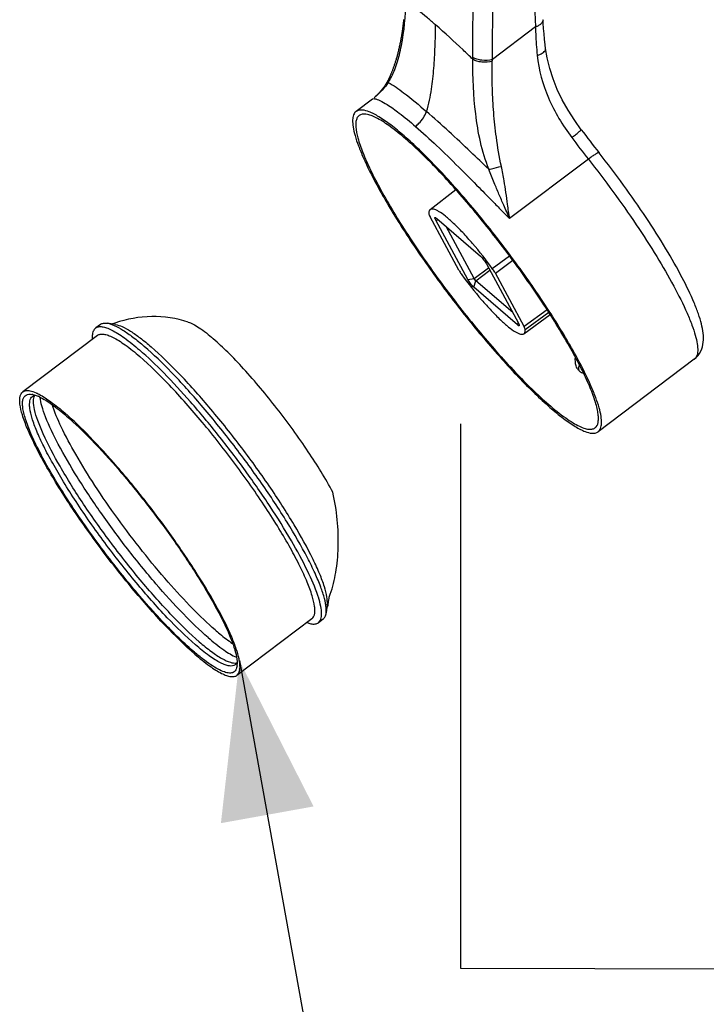
# Model space of a CAD drawing. Units: millimetres. Extents: x -1 to 1313, y -1 to 1857.
# Drawn here: x 793 to 861, y 1444 to 1542 of the extents above; entities that cross this region are included whole.
import ezdxf

# ---------------------------------------------------------------- set-up
doc = ezdxf.new("R2010")
doc.units = ezdxf.units.MM
doc.header["$LTSCALE"] = 121
doc.layers.get('0').update_dxf_attribs({"linetype": 'CONTINUOUS'})
for name, color, linetype in [('ASSI', 7, 'CONTINUOUS'), ('DETAILS', 7, 'CONTINUOUS'), ('GEOM', 7, 'CONTINUOUS')]:
    doc.layers.add(name, color=color, linetype=linetype)
doc.styles.get("Standard").update_dxf_attribs({"font": 'tahoma.ttf'})
doc.dimstyles.get("Standard").update_dxf_attribs({"dimtxt": 15.625, "dimasz": 15.625, "dimexe": 0.5, "dimexo": 1.6, "dimtad": 1, "dimdec": 3, "dimdsep": 46, "dimtxsty": 'STANDARD', "dimblk": '_FILLED', "dimblk1": '_FILLED', "dimblk2": '_FILLED', "dimcen": 0.09, "dimadec": 3, "dimazin": 2, "dimtol": 1, "dimtp": 0.003, "dimtm": 0.003, "dimtfac": 1, "dimtdec": 3, "dimtofl": 0, "dimtmove": 0, "dimatfit": 3, "dimldrblk": '_FILLED', "dimfxl": 1, "dimtolj": 1, "dimarcsym": 0})

# ---------------------------------------------------------------- blocks, each defined once
blk = doc.blocks.new('_FILLED')
at = {"color": 0, "linetype": 'BYBLOCK'}
blk.add_solid([(0, 0), (-1, 0.3), (-1, -0.3)], dxfattribs=at)

msp = doc.modelspace()

# ---------------------------------------------------------------- linework, layer by layer
at = {"layer": 'ASSI', "color": 7, "linetype": 'CONTINUOUS'}
msp.add_arc((849.526, 1507.968), 1.073, 224.7043, 229.09476, dxfattribs=at)
for points, knots in [([(826.554, 1533.067), (826.445, 1532.984), (826.262, 1532.711), (826.189, 1532.166), (826.253, 1531.467), (826.458, 1530.606), (826.8, 1529.589), (827.48, 1527.934), (828.125, 1526.655), (828.605, 1525.765)], [0, 0, 0, 0, 0.051983, 0.118383, 0.206377, 0.318391, 0.454761, 0.614778, 1, 1, 1, 1]), ([(848.605, 1508.445), (847.841, 1509.861), (846.079, 1512.806), (843.088, 1517.205), (839.755, 1521.608), (836.837, 1525.081), (834.527, 1527.586), (832.926, 1529.202), (831.442, 1530.576), (830.102, 1531.683), (829.078, 1532.406), (828.337, 1532.824), (827.635, 1533.151), (826.898, 1533.327), (826.554, 1533.067)], [0, 0, 0, 0, 0.142938, 0.304514, 0.472268, 0.633186, 0.70716, 0.774888, 0.835112, 0.886773, 0.929077, 0.946588, 0.961664, 1, 1, 1, 1]), ([(828.605, 1525.765), (829.368, 1524.348), (831.13, 1521.403), (834.121, 1517.004), (837.454, 1512.602), (840.372, 1509.128), (842.683, 1506.624), (844.283, 1505.008), (845.767, 1503.634), (847.108, 1502.526), (848.132, 1501.803), (848.873, 1501.385), (849.575, 1501.059), (850.311, 1500.883), (850.655, 1501.143)], [0, 0, 0, 0, 0.142938, 0.304514, 0.472268, 0.633186, 0.70716, 0.774888, 0.835112, 0.886773, 0.929077, 0.946588, 0.961664, 1, 1, 1, 1]), ([(848.566, 1507.482), (848.525, 1507.557), (848.382, 1507.9), (848.367, 1508.286), (848.401, 1508.567)], [0, 0, 0, 0, 0.23092, 1, 1, 1, 1]), ([(850.655, 1501.143), (850.764, 1501.225), (850.947, 1501.499), (851.02, 1502.044), (850.956, 1502.743), (850.752, 1503.604), (850.41, 1504.62), (849.729, 1506.275), (849.084, 1507.555), (848.605, 1508.445)], [0, 0, 0, 0, 0.051983, 0.118383, 0.206377, 0.318391, 0.454761, 0.614778, 1, 1, 1, 1]), ([(848.766, 1507.21), (848.757, 1507.257), (848.729, 1507.459), (848.753, 1507.665), (848.791, 1507.815)], [0, 0, 0, 0, 0.238607, 1, 1, 1, 1])]:
    msp.add_open_spline(points, degree=3, knots=knots, dxfattribs=at)
for points in [[(848.763, 1507.213), (848.685, 1507.292), (848.618, 1507.384), (848.566, 1507.482)], [(849.228, 1506.937), (849.081, 1506.981), (848.94, 1507.056), (848.824, 1507.157)]]:
    msp.add_open_spline(points, degree=3, dxfattribs=at)
at = {"layer": 'DETAILS', "color": 2, "linetype": 'CONTINUOUS'}
for p, q in [((836.988, 1447.654), (836.988, 1501.93)), ((959.298, 1447.372), (836.988, 1447.654))]:
    msp.add_line(p, q, dxfattribs=at)
at = {"layer": 'GEOM', "color": 9, "linetype": 'CONTINUOUS'}
for p, q in [((840.128, 1538.252), (840.435, 1584.981)), ((842.304, 1585.479), (844.423, 1541.494)), ((844.423, 1541.494), (840.128, 1538.252)), ((829.984, 1536.346), (829.989, 1536.355)), ((828.463, 1534.53), (828.379, 1534.453)), ((849.684, 1528.316), (841.841, 1522.394)), ((834.488, 1522.246), (834.744, 1522.278)), ((840.118, 1517.422), (841.827, 1518.691)), ((840.422, 1516.948), (842.161, 1518.242)), ((838.314, 1516.417), (839.742, 1517.494)), ((838.487, 1516.194), (839.877, 1517.243)), ((837.672, 1516.337), (838.314, 1516.417)), ((838.278, 1515.558), (838.487, 1516.194)), ((845.58, 1513.307), (843.287, 1511.632)), ((845.755, 1513.035), (843.406, 1511.319)), ((842.628, 1511.791), (842.699, 1512.006))]:
    msp.add_line(p, q, dxfattribs=at)
at = {"layer": 'GEOM', "color": 7, "linetype": 'CONTINUOUS'}
for p, q in [((829.499, 1535.762), (829.477, 1535.728)), ((829.52, 1535.795), (829.499, 1535.762)), ((829.54, 1535.828), (829.52, 1535.795)), ((829.56, 1535.861), (829.54, 1535.828)), ((829.58, 1535.893), (829.56, 1535.861)), ((829.598, 1535.925), (829.58, 1535.893)), ((829.616, 1535.956), (829.598, 1535.925)), ((829.634, 1535.987), (829.616, 1535.956)), ((829.651, 1536.017), (829.634, 1535.987)), ((829.668, 1536.047), (829.651, 1536.017)), ((829.684, 1536.076), (829.668, 1536.047)), ((829.699, 1536.105), (829.684, 1536.076)), ((829.714, 1536.133), (829.699, 1536.105)), ((829.728, 1536.159), (829.714, 1536.133)), ((829.741, 1536.185), (829.728, 1536.159)), ((829.754, 1536.21), (829.741, 1536.185)), ((829.766, 1536.235), (829.754, 1536.21)), ((829.778, 1536.259), (829.766, 1536.235)), ((829.79, 1536.283), (829.778, 1536.259)), ((829.816, 1536.339), (829.806, 1536.317)), ((829.832, 1536.372), (829.816, 1536.339)), ((829.84, 1536.389), (829.832, 1536.372)), ((828.959, 1535.048), (828.918, 1535.002)), ((829.055, 1535.161), (829.018, 1535.116)), ((829.092, 1535.205), (829.055, 1535.161)), ((829.127, 1535.248), (829.092, 1535.205)), ((829.161, 1535.29), (829.127, 1535.248)), ((829.194, 1535.332), (829.161, 1535.29)), ((829.226, 1535.374), (829.194, 1535.332)), ((829.257, 1535.414), (829.226, 1535.374)), ((829.286, 1535.454), (829.257, 1535.414)), ((829.315, 1535.492), (829.286, 1535.454)), ((829.342, 1535.531), (829.315, 1535.492)), ((829.369, 1535.568), (829.342, 1535.531)), ((829.394, 1535.604), (829.369, 1535.568)), ((829.419, 1535.64), (829.394, 1535.604)), ((829.443, 1535.676), (829.419, 1535.64)), ((828.2, 1534.309), (826.554, 1533.067)), ((828.374, 1534.449), (828.363, 1534.438)), ((828.423, 1534.494), (828.375, 1534.45)), ((833.931, 1523.287), (836.482, 1525.285)), ((836.787, 1517.261), (833.922, 1522.577)), ((837.672, 1516.337), (834.488, 1522.246)), ((834.581, 1522.419), (838.931, 1518.651)), ((838.314, 1516.417), (835.517, 1521.609)), ((839.538, 1517.873), (842.722, 1511.963)), ((842.152, 1513.02), (838.487, 1516.194)), ((843.287, 1511.632), (840.422, 1516.948)), ((842.628, 1511.791), (838.278, 1515.558)), ((843.271, 1510.917), (845.89, 1512.823)), ((801.104, 1511.848), (800.633, 1511.492)), ((802.594, 1511.839), (801.784, 1511.966)), ((800.82, 1510.756), (793.363, 1505.126)), ((860.231, 1508.372), (850.656, 1501.143)), ((823.678, 1483.913), (823.578, 1483.099)), ((822.15, 1482.503), (814.693, 1476.874)), ((823.278, 1482.478), (822.807, 1482.123))]:
    msp.add_line(p, q, dxfattribs=at)
for points in [[(831.274, 1542.228), (831.26, 1542.085), (831.246, 1541.944), (831.232, 1541.806), (831.217, 1541.671), (831.201, 1541.537), (831.185, 1541.407), (831.169, 1541.278), (831.152, 1541.152), (831.134, 1541.028), (831.117, 1540.905), (831.099, 1540.785), (831.08, 1540.668), (831.061, 1540.552), (831.042, 1540.439), (831.023, 1540.328), (831.004, 1540.219), (830.984, 1540.111), (830.964, 1540.006), (830.943, 1539.902), (830.923, 1539.799), (830.902, 1539.697), (830.881, 1539.597), (830.859, 1539.497), (830.837, 1539.4), (830.815, 1539.303), (830.793, 1539.208), (830.771, 1539.114), (830.748, 1539.021), (830.725, 1538.93), (830.702, 1538.84), (830.679, 1538.751), (830.655, 1538.663), (830.631, 1538.577), (830.607, 1538.491), (830.583, 1538.406), (830.559, 1538.323), (830.535, 1538.241), (830.51, 1538.159), (830.485, 1538.079), (830.46, 1538), (830.435, 1537.922), (830.411, 1537.845), (830.386, 1537.769), (830.361, 1537.695), (830.336, 1537.622), (830.311, 1537.551), (830.286, 1537.481), (830.261, 1537.412), (830.237, 1537.345), (830.212, 1537.279), (830.188, 1537.215), (830.164, 1537.152), (830.14, 1537.091), (830.117, 1537.031), (830.094, 1536.973), (830.071, 1536.916), (830.048, 1536.861), (830.026, 1536.807), (830.004, 1536.755), (829.982, 1536.705), (829.961, 1536.657), (829.94, 1536.61), (829.92, 1536.564), (829.9, 1536.52), (829.882, 1536.481), (829.854, 1536.422)], [(845.427, 1539.332), (845.379, 1539.727), (845.319, 1540.27), (845.268, 1540.807), (845.225, 1541.337), (845.19, 1541.859), (845.171, 1542.216)], [(848.982, 1531.254), (848.337, 1532.16), (847.669, 1533.205), (847.088, 1534.238), (846.589, 1535.27), (846.171, 1536.306), (845.833, 1537.351), (845.576, 1538.418), (845.427, 1539.332)], [(829.477, 1535.728), (829.454, 1535.693), (829.443, 1535.676)], [(829.806, 1536.317), (829.795, 1536.294), (829.79, 1536.283)], [(829.856, 1536.424), (829.85, 1536.411), (829.84, 1536.389)], [(828.918, 1535.002), (828.876, 1534.955), (828.854, 1534.931), (828.832, 1534.907), (828.809, 1534.883), (828.787, 1534.858), (828.763, 1534.834), (828.74, 1534.809), (828.716, 1534.784), (828.691, 1534.758), (828.666, 1534.733), (828.641, 1534.707), (828.615, 1534.681), (828.589, 1534.655), (828.562, 1534.629), (828.535, 1534.602), (828.508, 1534.576), (828.48, 1534.549), (828.451, 1534.522), (828.423, 1534.494)], [(829.018, 1535.116), (828.979, 1535.071), (828.959, 1535.048)]]:
    msp.add_lwpolyline(points, dxfattribs=at)
for centre, radius, start, end in [((933.722, 1594.324), 105.635, 216.6591, 218.23616), ((806.296, 1501.362), 11.262, 109.46118, 110.7641), ((793.999, 1503.153), 1.746, 77.78241, 81.03753), ((794.661, 1504.224), 0.552, 121.82079, 127.03122), ((792.874, 1500.95), 4.462, 65.51095, 66.10697), ((793.113, 1500.595), 4.459, 64.60674, 66.38607), ((811.287, 1481.004), 12.078, 17.63989, 18.43958), ((822.638, 1484.187), 1.166, 344.55994, 345.93772), ((812.976, 1478.026), 1.74, 353.07611, 356.23669), ((812.718, 1478.044), 1.999, 356.21067, 358.1325), ((810.566, 1477.552), 4.438, 7.84392, 8.62933)]:
    msp.add_arc(centre, radius, start, end, dxfattribs=at)
at = {"layer": 'GEOM', "color": 9, "linetype": 'CONTINUOUS'}
msp.add_arc((927.362, 1589.522), 98.894, 216.65913, 218.23619, dxfattribs=at)
for points in [[(838.184, 1538.455), (838.25, 1554.056), (838.318, 1569.658), (838.391, 1585.26)], [(838.183, 1538.266), (838.184, 1538.329), (838.184, 1538.392), (838.184, 1538.455)], [(840.121, 1538.073), (840.123, 1538.133), (840.126, 1538.192), (840.128, 1538.252)], [(829.855, 1536.422), (829.791, 1536.283), (829.759, 1536.125), (829.765, 1535.972)]]:
    msp.add_open_spline(points, degree=3, dxfattribs=at)
for points, knots in [([(829.989, 1536.355), (830.241, 1536.827), (830.674, 1537.903), (831.311, 1540.465), (831.482, 1542.577), (831.492, 1544.061)], [0, 0, 0, 0, 0.20299, 0.437021, 1, 1, 1, 1]), ([(834.477, 1541.695), (834.205, 1541.93), (833.237, 1542.752), (832.239, 1543.54), (831.492, 1544.061)], [0, 0, 0, 0, 0.282873, 1, 1, 1, 1]), ([(833.563, 1533.067), (833.693, 1533.435), (833.882, 1534.174), (834.131, 1535.615), (834.314, 1537.396), (834.432, 1539.534), (834.467, 1540.973), (834.477, 1541.695)], [0, 0, 0, 0, 0.134412, 0.262016, 0.503921, 0.751253, 1, 1, 1, 1]), ([(838.183, 1538.266), (837.858, 1538.583), (836.645, 1539.751), (835.406, 1540.89), (834.477, 1541.695)], [0, 0, 0, 0, 0.269943, 1, 1, 1, 1]), ([(845.171, 1542.216), (845.174, 1542.142), (845.135, 1541.978), (844.962, 1541.774), (844.717, 1541.609), (844.524, 1541.529), (844.423, 1541.494)], [0, 0, 0, 0, 0.201462, 0.436915, 0.708763, 1, 1, 1, 1]), ([(844.423, 1541.494), (844.427, 1541.264), (844.455, 1540.32), (844.521, 1539.377), (844.591, 1538.666)], [0, 0, 0, 0, 0.24375, 1, 1, 1, 1]), ([(844.591, 1538.666), (844.705, 1538.701), (844.921, 1538.782), (845.238, 1538.952), (845.444, 1539.188), (845.427, 1539.332)], [0, 0, 0, 0, 0.319581, 0.61021, 1, 1, 1, 1]), ([(844.591, 1538.666), (844.734, 1537.207), (845.545, 1534.271), (847.12, 1531.698), (848.029, 1530.477)], [0, 0, 0, 0, 0.490435, 1, 1, 1, 1]), ([(839.773, 1527.306), (839.075, 1529.069), (838.322, 1532.751), (838.173, 1536.456), (838.183, 1538.266)], [0, 0, 0, 0, 0.511729, 1, 1, 1, 1]), ([(840.121, 1538.073), (839.785, 1537.979), (839.253, 1537.944), (838.6, 1538.066), (838.305, 1538.188), (838.183, 1538.266)], [0, 0, 0, 0, 0.526039, 0.780644, 1, 1, 1, 1]), ([(840.128, 1538.252), (839.792, 1538.157), (839.258, 1538.123), (838.603, 1538.248), (838.307, 1538.374), (838.184, 1538.455)], [0, 0, 0, 0, 0.524938, 0.778337, 1, 1, 1, 1]), ([(841.025, 1527.599), (840.821, 1528.561), (840.514, 1530.343), (840.245, 1532.937), (840.101, 1535.462), (840.092, 1537.169), (840.121, 1538.073)], [0, 0, 0, 0, 0.28007, 0.514477, 0.74233, 1, 1, 1, 1]), ([(829.765, 1535.972), (829.586, 1535.694), (829.173, 1535.187), (828.696, 1534.746), (828.463, 1534.53)], [0, 0, 0, 0, 0.51013, 1, 1, 1, 1]), ([(829.765, 1535.972), (829.784, 1536.001), (829.861, 1536.124), (829.932, 1536.249), (829.984, 1536.346)], [0, 0, 0, 0, 0.239193, 1, 1, 1, 1]), ([(829.765, 1535.972), (830.296, 1535.668), (831.594, 1534.731), (832.82, 1533.711), (833.563, 1533.067)], [0, 0, 0, 0, 0.383505, 1, 1, 1, 1]), ([(828.2, 1534.309), (828.21, 1534.317), (828.271, 1534.353), (828.345, 1534.347), (828.401, 1534.341)], [0, 0, 0, 0, 0.186896, 1, 1, 1, 1]), ([(828.401, 1534.341), (828.489, 1534.331), (828.664, 1534.28), (829.088, 1534.102), (829.83, 1533.662), (831.017, 1532.799), (831.934, 1532.04), (832.463, 1531.58)], [0, 0, 0, 0, 0.053576, 0.109617, 0.278912, 0.574753, 1, 1, 1, 1]), ([(832.463, 1531.58), (832.588, 1531.674), (833.053, 1532.086), (833.408, 1532.629), (833.563, 1533.067)], [0, 0, 0, 0, 0.25145, 1, 1, 1, 1]), ([(839.773, 1527.305), (839.168, 1527.884), (837.132, 1529.84), (835.065, 1531.767), (833.563, 1533.067)], [0, 0, 0, 0, 0.296386, 1, 1, 1, 1]), ([(832.463, 1531.58), (833.183, 1530.958), (834.636, 1529.624), (836.741, 1527.581), (838.614, 1525.673), (840.07, 1524.2), (841.076, 1523.165), (841.601, 1522.626), (841.841, 1522.394)], [0, 0, 0, 0, 0.21728, 0.450572, 0.670175, 0.828174, 0.923837, 1, 1, 1, 1]), ([(848.029, 1530.477), (848.15, 1530.568), (848.328, 1530.704), (848.555, 1530.882), (848.703, 1531), (848.82, 1531.098), (848.914, 1531.176), (848.951, 1531.218), (848.986, 1531.247), (848.981, 1531.254)], [0, 0, 0, 0, 0.369976, 0.545288, 0.701911, 0.830319, 0.924112, 0.98061, 1, 1, 1, 1]), ([(850.749, 1528.946), (850.742, 1528.955), (850.698, 1528.956), (850.587, 1528.915), (850.368, 1528.795), (850.052, 1528.586), (849.813, 1528.413), (849.684, 1528.316)], [0, 0, 0, 0, 0.029237, 0.087066, 0.296304, 0.612615, 1, 1, 1, 1]), ([(849.684, 1528.316), (851.352, 1526.199), (853.689, 1523.006), (856.444, 1518.734), (857.644, 1516.669), (858.18, 1515.674)], [0, 0, 0, 0, 0.530214, 0.777667, 1, 1, 1, 1]), ([(839.773, 1527.305), (839.866, 1527.324), (840.286, 1527.411), (840.702, 1527.513), (841.025, 1527.599)], [0, 0, 0, 0, 0.221932, 1, 1, 1, 1]), ([(841.841, 1522.394), (841.649, 1522.841), (841.298, 1523.653), (840.779, 1524.83), (840.277, 1526.019), (839.953, 1526.85), (839.773, 1527.305)], [0, 0, 0, 0, 0.27361, 0.497748, 0.724468, 1, 1, 1, 1]), ([(841.841, 1522.394), (841.773, 1522.869), (841.65, 1523.733), (841.48, 1524.991), (841.293, 1526.254), (841.12, 1527.122), (841.025, 1527.599)], [0, 0, 0, 0, 0.272934, 0.496701, 0.723117, 1, 1, 1, 1]), ([(858.18, 1515.674), (858.66, 1514.784), (859.305, 1513.505), (859.985, 1511.85), (860.327, 1510.833), (860.532, 1509.972), (860.595, 1509.273), (860.523, 1508.728), (860.34, 1508.455), (860.231, 1508.373)], [0, 0, 0, 0, 0.38522, 0.545237, 0.681607, 0.793622, 0.881616, 0.948017, 1, 1, 1, 1])]:
    msp.add_open_spline(points, degree=3, knots=knots, dxfattribs=at)
at = {"layer": 'GEOM', "color": 7, "linetype": 'CONTINUOUS'}
for points, knots in [([(826.986, 1532.744), (826.902, 1532.707), (826.743, 1532.592), (826.59, 1532.317), (826.518, 1531.96), (826.52, 1531.313), (826.74, 1530.294), (827.245, 1528.859), (828.015, 1527.143), (829.452, 1524.379), (831.25, 1521.432), (833.318, 1518.357), (835.625, 1515.137), (838.61, 1511.311), (842.166, 1507.257), (844.579, 1504.867), (845.742, 1503.86)], [0, 0, 0, 0, 0.00773, 0.016052, 0.026036, 0.038293, 0.070587, 0.113659, 0.167031, 0.229707, 0.377382, 0.459074, 0.543527, 0.712845, 0.869757, 1, 1, 1, 1]), ([(831.468, 1530.35), (830.981, 1530.771), (830.091, 1531.496), (828.971, 1532.246), (828.19, 1532.623), (827.631, 1532.811), (827.2, 1532.839), (826.986, 1532.744)], [0, 0, 0, 0, 0.369603, 0.658531, 0.771934, 0.86522, 1, 1, 1, 1]), ([(850.464, 1501.647), (850.597, 1501.807), (850.693, 1502.17), (850.69, 1502.684), (850.592, 1503.415), (850.278, 1504.51), (849.681, 1506.018), (848.841, 1507.773), (847.35, 1510.524), (845.026, 1514.249), (841.816, 1518.794), (838.341, 1523.204), (834.909, 1527.091), (832.586, 1529.382), (831.468, 1530.35)], [0, 0, 0, 0, 0.017832, 0.029802, 0.044187, 0.080525, 0.126883, 0.182591, 0.246612, 0.394191, 0.557241, 0.721773, 0.873646, 1, 1, 1, 1]), ([(860.231, 1508.372), (860.508, 1508.582), (860.936, 1509.125), (861.169, 1510.068), (861.134, 1510.992), (860.951, 1511.93), (860.641, 1512.938), (860.039, 1514.494), (858.981, 1516.673), (857.37, 1519.505), (855.411, 1522.581), (853.185, 1525.771), (851.58, 1527.891), (850.749, 1528.946)], [0, 0, 0, 0, 0.043849, 0.083286, 0.120427, 0.159755, 0.203697, 0.253318, 0.370316, 0.508989, 0.664502, 0.830524, 1, 1, 1, 1]), ([(833.931, 1523.287), (833.908, 1523.269), (833.812, 1523.16), (833.8, 1523.004), (833.803, 1522.891)], [0, 0, 0, 0, 0.205661, 1, 1, 1, 1]), ([(840.118, 1517.422), (839.494, 1518.275), (838.539, 1519.489), (837.223, 1520.964), (836.325, 1521.878), (835.526, 1522.591), (834.929, 1523.035), (834.515, 1523.253), (834.242, 1523.355), (834.018, 1523.355), (833.931, 1523.287)], [0, 0, 0, 0, 0.362844, 0.530173, 0.678788, 0.802828, 0.897866, 0.9338, 0.962117, 1, 1, 1, 1]), ([(833.803, 1522.891), (833.804, 1522.847), (833.841, 1522.738), (833.89, 1522.638), (833.922, 1522.577)], [0, 0, 0, 0, 0.38967, 1, 1, 1, 1]), ([(834.488, 1522.246), (834.468, 1522.283), (834.438, 1522.341), (834.411, 1522.419), (834.401, 1522.466), (834.41, 1522.505), (834.433, 1522.508), (834.442, 1522.506)], [0, 0, 0, 0, 0.417724, 0.651532, 0.811502, 0.908384, 1, 1, 1, 1]), ([(834.442, 1522.506), (834.463, 1522.503), (834.513, 1522.475), (834.556, 1522.441), (834.581, 1522.419)], [0, 0, 0, 0, 0.386046, 1, 1, 1, 1]), ([(838.931, 1518.651), (839.052, 1518.547), (839.267, 1518.294), (839.457, 1518.023), (839.538, 1517.873)], [0, 0, 0, 0, 0.483647, 1, 1, 1, 1]), ([(836.787, 1517.261), (836.807, 1517.224), (836.9, 1517.061), (837.006, 1516.905), (837.092, 1516.788)], [0, 0, 0, 0, 0.223583, 1, 1, 1, 1]), ([(840.422, 1516.948), (840.403, 1516.985), (840.309, 1517.148), (840.204, 1517.304), (840.118, 1517.422)], [0, 0, 0, 0, 0.223583, 1, 1, 1, 1]), ([(837.092, 1516.788), (837.713, 1515.938), (838.665, 1514.728), (839.976, 1513.257), (840.871, 1512.344), (841.67, 1511.63), (842.267, 1511.184), (842.681, 1510.963), (842.956, 1510.858), (843.181, 1510.851), (843.271, 1510.917)], [0, 0, 0, 0, 0.361841, 0.528833, 0.677311, 0.801462, 0.896873, 0.933079, 0.961698, 1, 1, 1, 1]), ([(838.278, 1515.558), (838.157, 1515.663), (837.943, 1515.916), (837.753, 1516.187), (837.672, 1516.337)], [0, 0, 0, 0, 0.483647, 1, 1, 1, 1]), ([(838.487, 1516.194), (838.472, 1516.208), (838.406, 1516.275), (838.349, 1516.352), (838.314, 1516.417)], [0, 0, 0, 0, 0.218517, 1, 1, 1, 1]), ([(809.826, 1512.085), (808.661, 1512.451), (806.184, 1512.83), (803.712, 1512.392), (802.544, 1511.98)], [0, 0, 0, 0, 0.496615, 1, 1, 1, 1]), ([(800.328, 1510.387), (800.318, 1510.512), (800.312, 1510.789), (800.376, 1511.186), (800.538, 1511.42), (800.633, 1511.492)], [0, 0, 0, 0, 0.318033, 0.697952, 1, 1, 1, 1]), ([(800.633, 1511.492), (800.713, 1511.553), (800.926, 1511.638), (801.304, 1511.629), (801.75, 1511.508), (802.268, 1511.277), (802.857, 1510.938), (803.796, 1510.3), (804.5, 1509.725), (804.986, 1509.305)], [0, 0, 0, 0, 0.059284, 0.130153, 0.219524, 0.330502, 0.464241, 0.620884, 1, 1, 1, 1]), ([(801.104, 1511.848), (801.189, 1511.912), (801.418, 1512), (801.657, 1511.986), (801.784, 1511.966)], [0, 0, 0, 0, 0.451751, 1, 1, 1, 1]), ([(801.784, 1511.966), (802.022, 1511.929), (802.559, 1511.735), (803.405, 1511.256), (804.398, 1510.549), (805.088, 1509.98), (805.457, 1509.661)], [0, 0, 0, 0, 0.165175, 0.386752, 0.665949, 1, 1, 1, 1]), ([(802.594, 1511.839), (802.824, 1511.803), (803.344, 1511.615), (804.163, 1511.152), (805.123, 1510.468), (805.791, 1509.917), (806.147, 1509.609)], [0, 0, 0, 0, 0.165158, 0.386741, 0.665985, 1, 1, 1, 1]), ([(809.826, 1512.085), (809.998, 1512.031), (810.374, 1511.861), (811.236, 1511.334), (811.883, 1510.81), (812.336, 1510.418)], [0, 0, 0, 0, 0.179035, 0.405886, 1, 1, 1, 1]), ([(842.805, 1511.732), (842.804, 1511.722), (842.791, 1511.697), (842.742, 1511.708), (842.691, 1511.74), (842.651, 1511.772), (842.628, 1511.791)], [0, 0, 0, 0, 0.139132, 0.304139, 0.588673, 1, 1, 1, 1]), ([(842.722, 1511.963), (842.746, 1511.918), (842.781, 1511.844), (842.809, 1511.762), (842.805, 1511.732)], [0, 0, 0, 0, 0.628823, 1, 1, 1, 1]), ([(843.271, 1510.917), (843.295, 1510.935), (843.397, 1511.043), (843.41, 1511.204), (843.406, 1511.319)], [0, 0, 0, 0, 0.205882, 1, 1, 1, 1]), ([(843.406, 1511.319), (843.405, 1511.363), (843.368, 1511.472), (843.319, 1511.572), (843.287, 1511.632)], [0, 0, 0, 0, 0.38967, 1, 1, 1, 1]), ([(800.82, 1510.756), (800.897, 1510.814), (801.102, 1510.896), (801.465, 1510.887), (801.893, 1510.771), (802.392, 1510.549), (802.959, 1510.222), (803.862, 1509.609), (804.54, 1509.056), (805.006, 1508.652)], [0, 0, 0, 0, 0.059285, 0.130161, 0.219516, 0.330495, 0.464236, 0.620908, 1, 1, 1, 1]), ([(824.25, 1495.117), (823.504, 1496.501), (821.734, 1499.352), (818.755, 1503.461), (816.026, 1506.74), (813.863, 1509.016), (812.832, 1509.989), (812.336, 1510.418)], [0, 0, 0, 0, 0.242255, 0.516248, 0.781731, 0.898945, 1, 1, 1, 1]), ([(822.745, 1484.824), (822.465, 1485.664), (821.647, 1487.524), (820.044, 1490.474), (817.966, 1493.802), (815.533, 1497.312), (812.884, 1500.799), (810.176, 1504.059), (807.567, 1506.901), (805.823, 1508.58), (804.986, 1509.305)], [0, 0, 0, 0, 0.087254, 0.199449, 0.330653, 0.473554, 0.620059, 0.76184, 0.890868, 1, 1, 1, 1]), ([(823.582, 1483.595), (823.556, 1483.908), (823.409, 1484.616), (823.024, 1485.766), (822.448, 1487.123), (821.374, 1489.299), (819.623, 1492.319), (817.111, 1496.125), (814.256, 1500.014), (811.265, 1503.708), (808.354, 1506.941), (806.397, 1508.846), (805.457, 1509.661)], [0, 0, 0, 0, 0.029349, 0.067222, 0.113344, 0.167105, 0.293997, 0.439447, 0.593365, 0.744979, 0.883693, 1, 1, 1, 1]), ([(823.678, 1483.913), (823.709, 1484.168), (823.656, 1484.783), (823.389, 1485.804), (822.918, 1487.055), (821.961, 1489.137), (820.308, 1492.094), (817.867, 1495.876), (815.032, 1499.797), (812.025, 1503.55), (809.083, 1506.843), (807.1, 1508.783), (806.147, 1509.609)], [0, 0, 0, 0, 0.024447, 0.057883, 0.100389, 0.15148, 0.275924, 0.422378, 0.579842, 0.736338, 0.879965, 1, 1, 1, 1]), ([(822.149, 1482.503), (822.216, 1482.554), (822.335, 1482.695), (822.432, 1482.979), (822.463, 1483.334), (822.416, 1483.96), (822.173, 1484.921), (821.672, 1486.258), (820.94, 1487.835), (819.995, 1489.615), (818.855, 1491.559), (817.069, 1494.374), (814.564, 1497.944), (811.363, 1502.027), (808.191, 1505.631), (806.041, 1507.756), (805.006, 1508.652)], [0, 0, 0, 0, 0.007789, 0.016759, 0.0277, 0.041013, 0.075356, 0.120111, 0.174692, 0.238081, 0.308957, 0.385787, 0.550402, 0.717329, 0.871705, 1, 1, 1, 1]), ([(793.363, 1505.126), (793.432, 1505.178), (793.663, 1505.279), (794.135, 1505.245), (794.485, 1505.116), (794.681, 1505.029)], [0, 0, 0, 0, 0.187875, 0.531711, 1, 1, 1, 1]), ([(810.506, 1478.978), (809.471, 1479.874), (807.321, 1481.999), (804.15, 1485.603), (800.948, 1489.686), (798.443, 1493.256), (796.657, 1496.071), (795.517, 1498.015), (794.572, 1499.796), (793.84, 1501.373), (793.339, 1502.709), (793.097, 1503.671), (793.05, 1504.296), (793.081, 1504.651), (793.178, 1504.935), (793.297, 1505.076), (793.363, 1505.126)], [0, 0, 0, 0, 0.1283, 0.282681, 0.449614, 0.614233, 0.691064, 0.761939, 0.825326, 0.879905, 0.924656, 0.958994, 0.972305, 0.983243, 0.992212, 1, 1, 1, 1]), ([(810.342, 1479.283), (809.247, 1480.232), (806.977, 1482.496), (803.652, 1486.331), (800.879, 1489.942), (798.767, 1492.958), (797.33, 1495.155), (796.07, 1497.24), (795.02, 1499.157), (794.207, 1500.854), (793.711, 1502.122), (793.464, 1502.994), (793.361, 1503.524), (793.328, 1503.973), (793.365, 1504.34), (793.478, 1504.628), (793.762, 1504.901), (794.078, 1504.909), (794.271, 1504.878)], [0, 0, 0, 0, 0.136396, 0.301266, 0.47784, 0.56484, 0.64796, 0.725066, 0.794209, 0.853704, 0.902223, 0.922104, 0.939008, 0.953009, 0.964331, 0.973512, 0.981596, 1, 1, 1, 1]), ([(810.551, 1479.919), (809.572, 1480.768), (807.537, 1482.778), (804.536, 1486.188), (801.506, 1490.053), (799.136, 1493.431), (797.446, 1496.095), (796.367, 1497.934), (795.472, 1499.619), (794.78, 1501.111), (794.306, 1502.376), (794.076, 1503.286), (794.032, 1503.878), (794.061, 1504.215), (794.153, 1504.483), (794.265, 1504.617), (794.328, 1504.664)], [0, 0, 0, 0, 0.128292, 0.282671, 0.449598, 0.614213, 0.691043, 0.761919, 0.825307, 0.879889, 0.924644, 0.958986, 0.972302, 0.98324, 0.992211, 1, 1, 1, 1]), ([(794.368, 1504.86), (794.41, 1504.851), (794.591, 1504.806), (794.767, 1504.739), (794.899, 1504.681)], [0, 0, 0, 0, 0.226083, 1, 1, 1, 1]), ([(794.369, 1504.693), (794.389, 1504.705), (794.475, 1504.751), (794.572, 1504.775), (794.646, 1504.783)], [0, 0, 0, 0, 0.238587, 1, 1, 1, 1]), ([(810.943, 1480.216), (810, 1481.033), (808.039, 1482.962), (805.139, 1486.236), (802.195, 1489.957), (799.458, 1493.806), (797.165, 1497.453), (795.669, 1500.251), (794.873, 1502.164), (794.534, 1503.259), (794.399, 1504.105), (794.464, 1504.6), (794.558, 1504.77)], [0, 0, 0, 0, 0.124624, 0.274237, 0.436592, 0.598171, 0.745537, 0.866645, 0.914356, 0.952419, 0.980634, 1, 1, 1, 1]), ([(794.724, 1505.01), (794.745, 1505.001), (794.833, 1504.96), (794.919, 1504.917), (794.984, 1504.883)], [0, 0, 0, 0, 0.241288, 1, 1, 1, 1]), ([(794.984, 1504.883), (795.394, 1504.668), (796.279, 1504.081), (797.1, 1503.412), (797.55, 1503.022)], [0, 0, 0, 0, 0.437113, 1, 1, 1, 1]), ([(795.025, 1504.624), (795.452, 1504.421), (796.384, 1503.822), (797.239, 1503.128), (797.715, 1502.717)], [0, 0, 0, 0, 0.428959, 1, 1, 1, 1]), ([(811.82, 1480.638), (810.961, 1481.382), (809.173, 1483.122), (806.51, 1486.072), (803.772, 1489.445), (801.152, 1493.003), (798.834, 1496.495), (796.981, 1499.674), (795.829, 1502.049), (795.274, 1503.634), (795.121, 1504.302), (795.086, 1504.6)], [0, 0, 0, 0, 0.115506, 0.253153, 0.403701, 0.556833, 0.702042, 0.829448, 0.93066, 0.969519, 1, 1, 1, 1]), ([(812.513, 1481.401), (811.742, 1482.069), (810.136, 1483.617), (807.733, 1486.239), (805.242, 1489.245), (802.811, 1492.456), (800.587, 1495.681), (798.698, 1498.726), (797.257, 1501.408), (796.533, 1503.093), (796.293, 1503.851)], [0, 0, 0, 0, 0.109747, 0.239623, 0.382279, 0.529458, 0.672615, 0.80347, 0.914585, 1, 1, 1, 1]), ([(845.742, 1503.86), (846.283, 1503.391), (847.067, 1502.753), (848.111, 1502.058), (848.757, 1501.701), (849.317, 1501.474), (849.792, 1501.377), (850.192, 1501.42), (850.393, 1501.562), (850.464, 1501.647)], [0, 0, 0, 0, 0.388521, 0.546558, 0.679555, 0.787848, 0.873202, 0.940479, 1, 1, 1, 1]), ([(814.901, 1478.507), (814.831, 1478.843), (814.615, 1479.58), (813.947, 1481.284), (812.685, 1483.776), (810.723, 1487.059), (808.328, 1490.611), (805.66, 1494.197), (802.892, 1497.578), (800.211, 1500.532), (798.413, 1502.275), (797.55, 1503.022)], [0, 0, 0, 0, 0.033976, 0.075827, 0.181117, 0.309991, 0.45441, 0.605133, 0.752449, 0.886891, 1, 1, 1, 1]), ([(797.715, 1502.717), (798.58, 1501.967), (800.383, 1500.215), (803.067, 1497.244), (805.829, 1493.846), (808.477, 1490.259), (810.826, 1486.73), (812.713, 1483.509), (813.895, 1481.095), (814.476, 1479.475), (814.643, 1478.789), (814.685, 1478.481)], [0, 0, 0, 0, 0.115018, 0.25202, 0.401916, 0.554567, 0.699624, 0.827332, 0.929369, 0.968828, 1, 1, 1, 1]), ([(823.99, 1484.979), (824.235, 1485.677), (824.608, 1487.214), (824.917, 1490.621), (824.644, 1493.318), (824.25, 1495.117)], [0, 0, 0, 0, 0.216573, 0.460516, 1, 1, 1, 1]), ([(822.807, 1482.123), (822.917, 1482.206), (823.097, 1482.498), (823.143, 1483.073), (823.044, 1483.816), (822.893, 1484.361), (822.797, 1484.664)], [0, 0, 0, 0, 0.156289, 0.362658, 0.641754, 1, 1, 1, 1]), ([(823.813, 1484.249), (823.816, 1484.346), (823.865, 1484.594), (823.94, 1484.834), (823.99, 1484.979)], [0, 0, 0, 0, 0.386232, 1, 1, 1, 1]), ([(823.641, 1483.609), (823.654, 1483.628), (823.707, 1483.711), (823.742, 1483.804), (823.762, 1483.876)], [0, 0, 0, 0, 0.234595, 1, 1, 1, 1]), ([(823.77, 1483.903), (823.776, 1483.929), (823.801, 1484.043), (823.811, 1484.16), (823.813, 1484.249)], [0, 0, 0, 0, 0.231397, 1, 1, 1, 1]), ([(823.278, 1482.478), (823.362, 1482.542), (823.51, 1482.738), (823.562, 1482.971), (823.578, 1483.099)], [0, 0, 0, 0, 0.451757, 1, 1, 1, 1]), ([(823.578, 1483.099), (823.582, 1483.137), (823.597, 1483.301), (823.592, 1483.468), (823.582, 1483.595)], [0, 0, 0, 0, 0.227989, 1, 1, 1, 1]), ([(821.681, 1482.124), (821.797, 1482.082), (822.056, 1482.004), (822.449, 1481.96), (822.713, 1482.052), (822.807, 1482.123)], [0, 0, 0, 0, 0.316979, 0.696731, 1, 1, 1, 1]), ([(812.513, 1481.401), (812.669, 1481.266), (813.233, 1480.789), (813.82, 1480.339), (814.264, 1480.045)], [0, 0, 0, 0, 0.278601, 1, 1, 1, 1]), ([(814.513, 1477.928), (814.44, 1477.873), (814.246, 1477.795), (813.903, 1477.804), (813.497, 1477.914), (813.025, 1478.124), (812.488, 1478.433), (811.634, 1479.014), (810.993, 1479.537), (810.551, 1479.919)], [0, 0, 0, 0, 0.059287, 0.130146, 0.219526, 0.330508, 0.464246, 0.620868, 1, 1, 1, 1]), ([(810.943, 1480.216), (811.337, 1479.874), (812.062, 1479.28), (813.096, 1478.58), (813.929, 1478.169), (814.461, 1478.075), (814.664, 1478.118)], [0, 0, 0, 0, 0.358868, 0.645401, 0.856854, 1, 1, 1, 1]), ([(811.82, 1480.638), (812.324, 1480.202), (813.219, 1479.48), (814.204, 1478.865), (814.65, 1478.678)], [0, 0, 0, 0, 0.579642, 1, 1, 1, 1]), ([(814.703, 1477.816), (814.686, 1477.676), (814.626, 1477.415), (814.328, 1477.129), (813.893, 1477.081), (813.378, 1477.211), (812.757, 1477.498), (812.032, 1477.947), (811.209, 1478.553), (810.641, 1479.024), (810.342, 1479.283)], [0, 0, 0, 0, 0.078258, 0.142615, 0.214229, 0.309302, 0.434471, 0.591658, 0.780718, 1, 1, 1, 1]), ([(810.506, 1478.978), (810.973, 1478.573), (811.651, 1478.021), (812.553, 1477.408), (813.121, 1477.081), (813.619, 1476.859), (814.048, 1476.743), (814.411, 1476.733), (814.616, 1476.816), (814.693, 1476.874)], [0, 0, 0, 0, 0.379068, 0.535737, 0.669479, 0.780464, 0.869828, 0.940713, 1, 1, 1, 1]), ([(814.71, 1478.191), (814.699, 1478.164), (814.651, 1478.065), (814.578, 1477.977), (814.513, 1477.928)], [0, 0, 0, 0, 0.266802, 1, 1, 1, 1]), ([(814.685, 1478.481), (814.691, 1478.436), (814.711, 1478.269), (814.72, 1478.101), (814.716, 1477.978)], [0, 0, 0, 0, 0.271512, 1, 1, 1, 1]), ([(814.693, 1476.874), (814.761, 1476.925), (814.921, 1477.118), (815.018, 1477.577), (814.991, 1477.947), (814.962, 1478.157)], [0, 0, 0, 0, 0.188286, 0.532158, 1, 1, 1, 1]), ([(814.954, 1478.217), (814.95, 1478.241), (814.935, 1478.338), (814.916, 1478.434), (814.901, 1478.507)], [0, 0, 0, 0, 0.241154, 1, 1, 1, 1])]:
    msp.add_open_spline(points, degree=3, knots=knots, dxfattribs=at)

# ---------------------------------------------------------------- leaders
at = {"layer": 'DETAILS', "color": 2, "linetype": 'CONTINUOUS'}
msp.add_leader([(814.932, 1478.351), (824.153, 1427.283)], dimstyle='STANDARD', override={"dimtad": 0}, dxfattribs=at)

doc.saveas('drawing.dxf')
